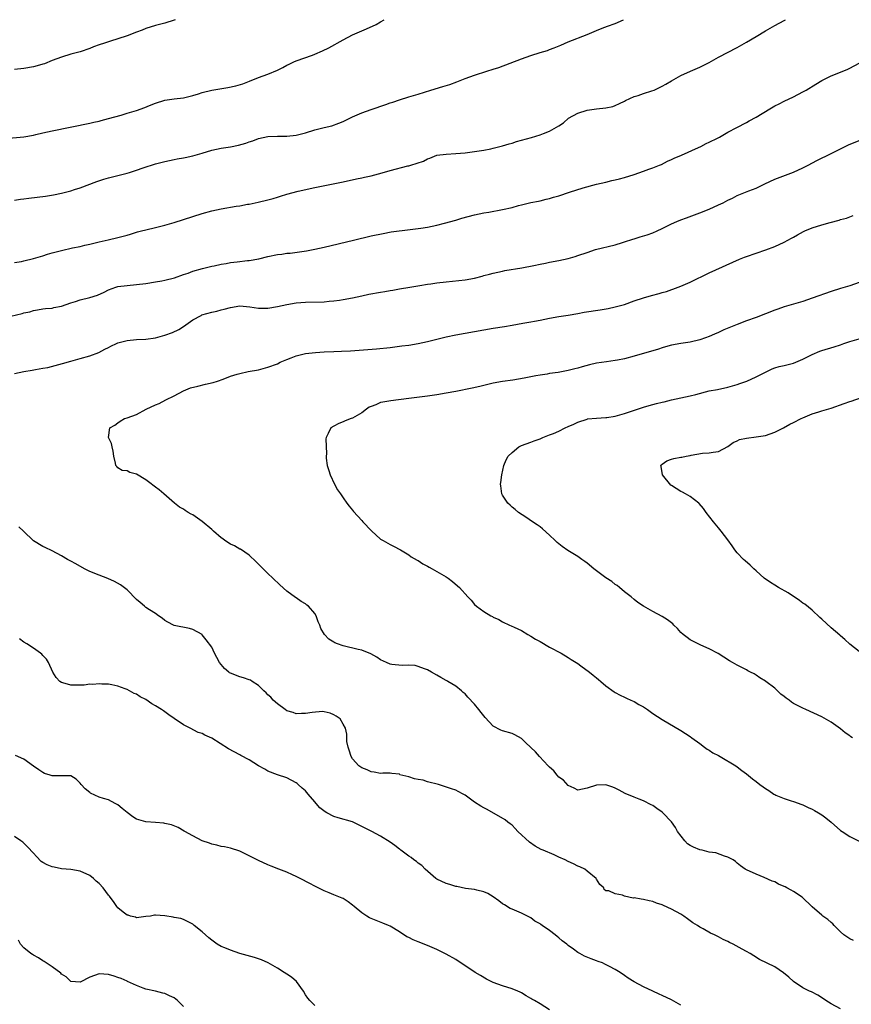
# Model space of a CAD drawing. Units: inches. Extents: x 2511000 to 2514000, y 1524000 to 1527000.
# Drawn here: x 2513066 to 2513243, y 1526790 to 1527000 of the extents above; entities that cross this region are included whole.
import ezdxf

# ---------------------------------------------------------------- set-up
doc = ezdxf.new("R2010")
doc.units = ezdxf.units.IN
doc.header["$MEASUREMENT"] = 0
doc.layers.add('LD25111524_10ft', color=112, linetype='Continuous')

msp = doc.modelspace()

# ---------------------------------------------------------------- linework, layer by layer
at = {"layer": 'LD25111524_10ft'}
for points, elevation in [([(2513063, 1526974.7), (2513067, 1526975.06), (2513069, 1526975.42), (2513069.53, 1526975.53), (2513071, 1526975.88), (2513073, 1526976.3), (2513081, 1526977.92), (2513081.86, 1526978.14), (2513083, 1526978.4), (2513083.46, 1526978.54), (2513085, 1526978.95), (2513087.69, 1526979.69), (2513089, 1526980.07), (2513091, 1526980.66), (2513092.72, 1526981.28), (2513093.73, 1526981.73), (2513095, 1526982.24), (2513097, 1526982.84), (2513099, 1526983.12), (2513101, 1526983.37), (2513103, 1526983.84), (2513104.21, 1526984.21), (2513105, 1526984.47), (2513107, 1526984.99), (2513108.72, 1526985.28), (2513110.46, 1526985.54), (2513112.11, 1526985.89), (2513113.64, 1526986.36), (2513115.09, 1526986.91), (2513117, 1526987.65), (2513119, 1526988.4), (2513121, 1526989.27), (2513122.17, 1526989.83), (2513123, 1526990.28), (2513123.5, 1526990.5), (2513124.49, 1526991), (2513125, 1526991.23), (2513128.47, 1526992.47), (2513129, 1526992.64), (2513130.65, 1526993.35), (2513131.98, 1526994.02), (2513135, 1526995.7), (2513137, 1526996.74), (2513139, 1526997.64), (2513139.97, 1526998.03), (2513142.05, 1526999), (2513143, 1526999.53), (2513143.74, 1527000)], 7160), ([(2513099.21, 1527000), (2513099, 1526999.91), (2513097, 1526999.27), (2513095, 1526998.73), (2513093, 1526998.12), (2513092.21, 1526997.79), (2513091, 1526997.35), (2513089, 1526996.56), (2513087, 1526995.9), (2513085.41, 1526995.41), (2513085, 1526995.3), (2513084.15, 1526995), (2513083, 1526994.65), (2513081.79, 1526994.21), (2513081, 1526993.88), (2513079, 1526993.17), (2513077, 1526992.63), (2513075, 1526992.04), (2513073, 1526991.27), (2513071.38, 1526990.62), (2513071, 1526990.49), (2513070.31, 1526990.31), (2513069, 1526989.93), (2513067, 1526989.59), (2513065, 1526989.36)], 7150), ([(2513065, 1526948.29), (2513066.5, 1526948.5), (2513067, 1526948.6), (2513069, 1526949.08), (2513071, 1526949.7), (2513071.98, 1526950.02), (2513073, 1526950.32), (2513075, 1526950.84), (2513077.36, 1526951.36), (2513079, 1526951.69), (2513079.94, 1526951.94), (2513081, 1526952.19), (2513083, 1526952.69), (2513084.91, 1526953.09), (2513087, 1526953.56), (2513088.12, 1526953.88), (2513089, 1526954.11), (2513089.67, 1526954.33), (2513091.22, 1526954.77), (2513092.07, 1526955), (2513093, 1526955.24), (2513095, 1526955.7), (2513097, 1526956.19), (2513099, 1526956.77), (2513103, 1526958.07), (2513105, 1526958.68), (2513107, 1526959.25), (2513109, 1526959.71), (2513112.24, 1526960.24), (2513113, 1526960.33), (2513114.66, 1526960.66), (2513115, 1526960.71), (2513116.88, 1526961.12), (2513119, 1526961.63), (2513120.08, 1526961.92), (2513121, 1526962.2), (2513121.64, 1526962.36), (2513123, 1526962.81), (2513125.44, 1526963.44), (2513129, 1526964.22), (2513135, 1526965.48), (2513137.89, 1526966.11), (2513139, 1526966.31), (2513139.54, 1526966.46), (2513141, 1526966.73), (2513143.36, 1526967.36), (2513145, 1526967.84), (2513148.83, 1526968.83), (2513149, 1526968.86), (2513149.46, 1526969), (2513152.12, 1526969.88), (2513153, 1526970.36), (2513153.48, 1526970.52), (2513155, 1526971.11), (2513157, 1526971.37), (2513159, 1526971.46), (2513161, 1526971.65), (2513163, 1526971.93), (2513165, 1526972.23), (2513166.51, 1526972.51), (2513167, 1526972.61), (2513169, 1526973.1), (2513170.43, 1526973.57), (2513171, 1526973.72), (2513171.97, 1526974.03), (2513175.13, 1526974.87), (2513177, 1526975.43), (2513177.73, 1526975.73), (2513179, 1526976.22), (2513181, 1526977.39), (2513181.95, 1526978.05), (2513183.05, 1526979), (2513185, 1526980.07), (2513187, 1526980.69), (2513189, 1526980.99), (2513191, 1526981.21), (2513192.49, 1526981.51), (2513193, 1526981.71), (2513193.88, 1526982.12), (2513195, 1526982.67), (2513195.2, 1526982.8), (2513197, 1526983.64), (2513197.87, 1526983.87), (2513199, 1526984.27), (2513200.81, 1526984.81), (2513201.3, 1526985), (2513202.46, 1526985.54), (2513203, 1526985.84), (2513203.77, 1526986.23), (2513205, 1526986.97), (2513207, 1526988.08), (2513209.03, 1526989), (2513211, 1526989.86), (2513213, 1526990.87), (2513215, 1526991.98), (2513219, 1526994.09), (2513221, 1526995.23), (2513223, 1526996.4), (2513225, 1526997.6), (2513227, 1526998.76), (2513229, 1526999.84), (2513229.28, 1527000)], 7180), ([(2513065, 1526961.53), (2513066.26, 1526961.74), (2513067, 1526961.81), (2513068.03, 1526961.97), (2513071.58, 1526962.42), (2513073.31, 1526962.69), (2513075, 1526963.04), (2513077, 1526963.52), (2513077.79, 1526963.79), (2513079, 1526964.15), (2513082.49, 1526965.51), (2513083.98, 1526966.02), (2513085, 1526966.3), (2513089, 1526967.3), (2513089.45, 1526967.46), (2513091, 1526967.91), (2513092.42, 1526968.42), (2513095, 1526969.25), (2513097, 1526969.77), (2513097.99, 1526970.01), (2513099, 1526970.2), (2513099.65, 1526970.35), (2513101, 1526970.56), (2513101.35, 1526970.65), (2513103, 1526970.99), (2513105, 1526971.58), (2513107, 1526972.18), (2513109, 1526972.61), (2513111, 1526972.93), (2513112.74, 1526973.26), (2513114.31, 1526973.69), (2513115, 1526973.98), (2513115.79, 1526974.21), (2513117, 1526974.7), (2513119, 1526975.1), (2513121, 1526975.16), (2513123, 1526975.15), (2513125, 1526975.37), (2513127, 1526975.92), (2513129, 1526976.55), (2513131, 1526977.04), (2513132.59, 1526977.41), (2513134.08, 1526977.92), (2513135, 1526978.3), (2513137, 1526979.29), (2513137.49, 1526979.49), (2513139, 1526980.18), (2513141, 1526980.89), (2513144.08, 1526981.92), (2513145, 1526982.27), (2513145.57, 1526982.43), (2513147, 1526982.93), (2513149, 1526983.53), (2513151, 1526984.14), (2513153.69, 1526985), (2513156.26, 1526985.74), (2513157.78, 1526986.22), (2513159.25, 1526986.75), (2513161, 1526987.46), (2513163, 1526988.2), (2513165.62, 1526989), (2513167, 1526989.45), (2513168.16, 1526989.84), (2513173, 1526991.67), (2513174.04, 1526992.04), (2513175, 1526992.4), (2513177, 1526993.01), (2513178.54, 1526993.46), (2513179, 1526993.62), (2513180.01, 1526993.99), (2513181.41, 1526994.59), (2513183, 1526995.3), (2513187, 1526996.85), (2513188.52, 1526997.48), (2513189, 1526997.71), (2513190.2, 1526998.2), (2513191.36, 1526998.64), (2513193, 1526999.21), (2513194.79, 1527000)], 7170), ([(2513063, 1526936.54), (2513066.62, 1526937.38), (2513067, 1526937.5), (2513068.24, 1526937.76), (2513069, 1526938.04), (2513069.85, 1526938.15), (2513071, 1526938.38), (2513071.56, 1526938.44), (2513073, 1526938.55), (2513073.36, 1526938.64), (2513075, 1526938.98), (2513077, 1526939.68), (2513077.97, 1526939.97), (2513079, 1526940.32), (2513081, 1526940.8), (2513082.69, 1526941.31), (2513084.07, 1526941.93), (2513085, 1526942.43), (2513086.55, 1526943), (2513087, 1526943.13), (2513089, 1526943.38), (2513091, 1526943.55), (2513093, 1526943.8), (2513095, 1526944.11), (2513096.35, 1526944.35), (2513097, 1526944.48), (2513099.11, 1526945), (2513101, 1526945.67), (2513101.99, 1526946.01), (2513103, 1526946.39), (2513105.01, 1526946.99), (2513107, 1526947.46), (2513107.56, 1526947.56), (2513109, 1526947.9), (2513110.08, 1526948.08), (2513111, 1526948.26), (2513112.43, 1526948.43), (2513114.66, 1526948.66), (2513115, 1526948.68), (2513117.05, 1526949.05), (2513119, 1526949.52), (2513121, 1526949.94), (2513121.95, 1526950.05), (2513123, 1526950.23), (2513123.72, 1526950.28), (2513127.23, 1526950.77), (2513129, 1526951.12), (2513131, 1526951.56), (2513137.21, 1526953), (2513141, 1526953.93), (2513143.53, 1526954.47), (2513145.24, 1526954.76), (2513149.3, 1526955.3), (2513151, 1526955.49), (2513151.6, 1526955.6), (2513153, 1526955.8), (2513155, 1526956.23), (2513156.62, 1526956.62), (2513159, 1526957.27), (2513160.32, 1526957.68), (2513163, 1526958.39), (2513165, 1526958.83), (2513166.06, 1526959), (2513169, 1526959.53), (2513171, 1526960.01), (2513172.39, 1526960.39), (2513173, 1526960.55), (2513175, 1526961.02), (2513176.65, 1526961.35), (2513177, 1526961.41), (2513178.27, 1526961.73), (2513179, 1526961.87), (2513179.85, 1526962.15), (2513181, 1526962.47), (2513183.22, 1526963.22), (2513186.17, 1526964.17), (2513189, 1526964.93), (2513191, 1526965.39), (2513192.28, 1526965.72), (2513193, 1526965.85), (2513193.88, 1526966.12), (2513195, 1526966.39), (2513197, 1526967.04), (2513199, 1526967.74), (2513200.18, 1526968.18), (2513201, 1526968.45), (2513202.43, 1526969), (2513202.83, 1526969.17), (2513204.17, 1526969.83), (2513205, 1526970.2), (2513205.53, 1526970.47), (2513207.15, 1526971.15), (2513210.76, 1526972.76), (2513211.26, 1526973), (2513212.4, 1526973.6), (2513213, 1526973.87), (2513214.78, 1526974.78), (2513215.2, 1526975), (2513217, 1526976.03), (2513218.93, 1526977), (2513221, 1526978.12), (2513221.56, 1526978.44), (2513223, 1526979.2), (2513225.96, 1526981), (2513227, 1526981.61), (2513227.9, 1526982.1), (2513229, 1526982.63), (2513231, 1526983.56), (2513233, 1526984.6), (2513233.69, 1526985), (2513235.72, 1526986.28), (2513237, 1526987.03), (2513239, 1526988.02), (2513241, 1526988.79), (2513242.56, 1526989.44), (2513243, 1526989.66), (2513245, 1526990.76)], 7190), ([(2513065, 1526924.6), (2513067, 1526925.06), (2513068.71, 1526925.29), (2513069.48, 1526925.48), (2513071, 1526925.71), (2513072.09, 1526925.91), (2513075.23, 1526926.77), (2513077, 1526927.23), (2513079, 1526927.78), (2513081, 1526928.4), (2513082.92, 1526929.08), (2513084.22, 1526929.78), (2513085, 1526930.16), (2513085.54, 1526930.46), (2513086.7, 1526931), (2513087, 1526931.12), (2513089, 1526931.64), (2513091, 1526931.84), (2513093, 1526931.94), (2513095, 1526932.23), (2513097, 1526932.76), (2513098.67, 1526933.33), (2513100.02, 1526933.98), (2513101, 1526934.59), (2513103, 1526936.02), (2513104.73, 1526937), (2513104.92, 1526937.08), (2513107, 1526937.69), (2513108.09, 1526937.91), (2513109, 1526938.15), (2513109.69, 1526938.31), (2513111, 1526938.69), (2513113, 1526939.03), (2513115.16, 1526938.84), (2513117, 1526938.53), (2513117.47, 1526938.53), (2513119, 1526938.51), (2513121, 1526938.85), (2513123, 1526939.33), (2513125, 1526939.69), (2513127, 1526939.84), (2513131, 1526939.91), (2513132.01, 1526940.01), (2513133, 1526940.07), (2513134.26, 1526940.26), (2513135, 1526940.35), (2513137, 1526940.72), (2513139, 1526941.14), (2513140.52, 1526941.48), (2513143, 1526941.96), (2513143.9, 1526942.1), (2513145, 1526942.3), (2513145.62, 1526942.38), (2513147, 1526942.63), (2513149.21, 1526943), (2513151.33, 1526943.33), (2513153, 1526943.61), (2513153.71, 1526943.71), (2513155, 1526943.92), (2513157, 1526944.17), (2513158.29, 1526944.29), (2513161, 1526944.6), (2513163, 1526944.95), (2513164.64, 1526945.36), (2513165, 1526945.47), (2513166.22, 1526945.78), (2513167, 1526946), (2513169, 1526946.44), (2513169.47, 1526946.53), (2513173.13, 1526947.13), (2513175.62, 1526947.62), (2513177, 1526947.93), (2513178.15, 1526948.15), (2513179, 1526948.34), (2513181, 1526948.71), (2513183, 1526949.13), (2513184.45, 1526949.55), (2513185, 1526949.73), (2513187, 1526950.42), (2513188.81, 1526951), (2513193, 1526952.04), (2513194.52, 1526952.52), (2513195, 1526952.65), (2513196.77, 1526953.23), (2513197, 1526953.32), (2513198.3, 1526953.7), (2513199.81, 1526954.19), (2513201, 1526954.59), (2513201.93, 1526955), (2513203, 1526955.48), (2513205, 1526956.48), (2513206.13, 1526957), (2513207, 1526957.36), (2513208.19, 1526957.81), (2513211, 1526958.82), (2513213, 1526959.62), (2513215, 1526960.52), (2513215.99, 1526961), (2513217, 1526961.53), (2513218, 1526962), (2513219, 1526962.51), (2513221.5, 1526963.5), (2513223, 1526964.07), (2513224.86, 1526965), (2513227, 1526966.02), (2513231, 1526967.51), (2513233, 1526968.45), (2513234.09, 1526969), (2513235.99, 1526970.01), (2513239, 1526971.52), (2513241, 1526972.5), (2513242.7, 1526973.3), (2513245, 1526974.28)], 7200), ([(2513243.78, 1526803.78), (2513243, 1526804.11), (2513241.71, 1526805), (2513241, 1526805.63), (2513239.65, 1526807), (2513239.35, 1526807.35), (2513239, 1526807.62), (2513238.29, 1526808.29), (2513237.21, 1526809), (2513237, 1526809.18), (2513235, 1526810.93), (2513232.81, 1526813), (2513231, 1526814.22), (2513230.49, 1526814.49), (2513229.59, 1526815), (2513229.2, 1526815.2), (2513229, 1526815.32), (2513227.8, 1526815.8), (2513227, 1526816.28), (2513226.46, 1526816.46), (2513224.76, 1526817.24), (2513223, 1526817.93), (2513221, 1526818.82), (2513220.69, 1526819), (2513219.7, 1526819.7), (2513219, 1526820.24), (2513218.61, 1526820.61), (2513218.11, 1526821), (2513217, 1526821.57), (2513216.26, 1526821.74), (2513214.46, 1526822.46), (2513213, 1526822.64), (2513211.56, 1526823), (2513211, 1526823.11), (2513209.66, 1526823.66), (2513209, 1526824.05), (2513208.41, 1526824.41), (2513207.85, 1526825), (2513206.28, 1526827), (2513205.84, 1526827.84), (2513205, 1526829.05), (2513203.16, 1526831), (2513203, 1526831.14), (2513201.89, 1526831.89), (2513201, 1526832.54), (2513200.67, 1526832.67), (2513199, 1526833.52), (2513198.11, 1526833.89), (2513197, 1526834.31), (2513195.13, 1526835.13), (2513193.81, 1526835.81), (2513193, 1526836.27), (2513192.49, 1526836.49), (2513191, 1526836.97), (2513189, 1526836.9), (2513187, 1526836.26), (2513186.04, 1526836.04), (2513185, 1526835.84), (2513184.28, 1526836.28), (2513183, 1526836.8), (2513181.98, 1526837.98), (2513181, 1526838.6), (2513180.61, 1526839), (2513179.94, 1526839.94), (2513179, 1526840.69), (2513178.86, 1526840.86), (2513178.71, 1526841), (2513176.88, 1526843), (2513176.01, 1526844.01), (2513173.93, 1526845.93), (2513173, 1526846.8), (2513171.6, 1526847.6), (2513171, 1526847.87), (2513169, 1526848.45), (2513168.6, 1526848.6), (2513167, 1526849.49), (2513165.29, 1526851.29), (2513164.4, 1526852.4), (2513163.95, 1526853), (2513163, 1526854.16), (2513161.61, 1526855.61), (2513161, 1526856.33), (2513160.62, 1526856.62), (2513160.22, 1526857), (2513159, 1526857.96), (2513157.36, 1526859), (2513157.13, 1526859.13), (2513157, 1526859.21), (2513155.82, 1526859.82), (2513155, 1526860.36), (2513153.86, 1526861), (2513153, 1526861.43), (2513152.35, 1526861.65), (2513151, 1526862.18), (2513150.35, 1526862.35), (2513149, 1526862.48), (2513147.59, 1526862.41), (2513145.37, 1526862.63), (2513145, 1526862.7), (2513144.24, 1526863), (2513143, 1526863.6), (2513142.17, 1526864.18), (2513140.89, 1526864.89), (2513139, 1526865.68), (2513138.19, 1526865.81), (2513135, 1526866.57), (2513133.78, 1526867), (2513133.22, 1526867.22), (2513133, 1526867.37), (2513131.98, 1526867.98), (2513131.01, 1526869), (2513130.27, 1526870.27), (2513130.03, 1526871), (2513129.71, 1526871.71), (2513129.27, 1526873), (2513129, 1526873.45), (2513127.61, 1526875), (2513127.27, 1526875.27), (2513127, 1526875.52), (2513126.04, 1526876.04), (2513125, 1526876.79), (2513124.86, 1526876.86), (2513123, 1526878.23), (2513121.55, 1526879.55), (2513120.05, 1526881), (2513119, 1526882), (2513117.96, 1526883), (2513117.49, 1526883.49), (2513117, 1526883.98), (2513116.51, 1526884.51), (2513115, 1526885.93), (2513113.15, 1526887.15), (2513113, 1526887.2), (2513111.86, 1526887.86), (2513111, 1526888.22), (2513109.82, 1526889), (2513109.35, 1526889.35), (2513109, 1526889.58), (2513107.36, 1526891), (2513107, 1526891.35), (2513105, 1526893.08), (2513103, 1526894.46), (2513102.63, 1526894.63), (2513101.98, 1526895), (2513101.38, 1526895.38), (2513101, 1526895.67), (2513100.16, 1526896.16), (2513099.08, 1526897), (2513096.8, 1526899), (2513095.8, 1526899.8), (2513095, 1526900.4), (2513093.54, 1526901.54), (2513093, 1526901.95), (2513091, 1526903.16), (2513089.54, 1526903.54), (2513089, 1526903.89), (2513087.94, 1526903.94), (2513087, 1526904.5), (2513086.76, 1526904.76), (2513086.57, 1526905), (2513086.51, 1526905.49), (2513086.16, 1526907), (2513086.03, 1526908.03), (2513085.81, 1526909), (2513085.67, 1526909.67), (2513084.98, 1526911), (2513085.26, 1526913), (2513086.37, 1526913.63), (2513087, 1526914.12), (2513087.52, 1526914.48), (2513088.44, 1526915), (2513089, 1526915.16), (2513091, 1526915.9), (2513093.03, 1526917), (2513095, 1526917.9), (2513095.78, 1526918.22), (2513097.22, 1526919), (2513099, 1526919.86), (2513101, 1526920.92), (2513102.48, 1526921.52), (2513104.06, 1526921.94), (2513105.7, 1526922.3), (2513107.3, 1526922.7), (2513108.21, 1526923), (2513109.42, 1526923.42), (2513111, 1526924.04), (2513112.44, 1526924.44), (2513113, 1526924.63), (2513114.75, 1526925), (2513117, 1526925.41), (2513119, 1526925.93), (2513121, 1526926.7), (2513121.62, 1526927), (2513123, 1526927.61), (2513123.94, 1526927.94), (2513125, 1526928.36), (2513127, 1526928.84), (2513129.09, 1526929.09), (2513131, 1526929.21), (2513133, 1526929.3), (2513134.65, 1526929.35), (2513136.57, 1526929.43), (2513138.44, 1526929.56), (2513142.13, 1526929.87), (2513145, 1526930.17), (2513147.53, 1526930.47), (2513149, 1526930.67), (2513151.02, 1526930.98), (2513153, 1526931.41), (2513157, 1526932.44), (2513159, 1526932.86), (2513163, 1526933.54), (2513167, 1526934.24), (2513169.39, 1526934.61), (2513171, 1526934.88), (2513173.32, 1526935.32), (2513175, 1526935.62), (2513175.78, 1526935.78), (2513177, 1526935.99), (2513179, 1526936.4), (2513181, 1526936.76), (2513183, 1526937.07), (2513185, 1526937.41), (2513186.35, 1526937.65), (2513189.8, 1526938.2), (2513191.51, 1526938.49), (2513193, 1526938.79), (2513193.81, 1526939), (2513195, 1526939.34), (2513197, 1526940.06), (2513199, 1526940.73), (2513200.76, 1526941.24), (2513202.34, 1526941.66), (2513203, 1526941.87), (2513203.89, 1526942.11), (2513206.44, 1526943), (2513207, 1526943.21), (2513209, 1526944.07), (2513213, 1526946.08), (2513219.5, 1526949), (2513220.58, 1526949.42), (2513221, 1526949.57), (2513225.07, 1526950.93), (2513227, 1526951.67), (2513229, 1526952.56), (2513230.58, 1526953.42), (2513231, 1526953.66), (2513231.83, 1526954.17), (2513233.12, 1526954.88), (2513233.38, 1526955), (2513235, 1526955.65), (2513237, 1526956.27), (2513238.8, 1526956.8), (2513240.71, 1526957.29), (2513241, 1526957.4), (2513242.27, 1526957.73), (2513243, 1526958.01), (2513243.74, 1526958.26)], 7210), ([(2513245, 1526943.97), (2513243, 1526943.32), (2513241, 1526942.74), (2513239, 1526942.1), (2513235, 1526940.63), (2513233, 1526939.95), (2513231, 1526939.35), (2513229, 1526938.78), (2513227.65, 1526938.35), (2513227, 1526938.13), (2513223, 1526936.51), (2513221, 1526935.8), (2513219, 1526935.05), (2513217.55, 1526934.45), (2513216.12, 1526933.88), (2513215, 1526933.36), (2513214.17, 1526933), (2513213, 1526932.52), (2513212.21, 1526932.21), (2513211, 1526931.78), (2513209, 1526931.28), (2513207, 1526931), (2513205, 1526930.64), (2513203.74, 1526930.26), (2513203, 1526930.08), (2513202.19, 1526929.81), (2513197, 1526928.27), (2513195, 1526927.73), (2513193.45, 1526927.45), (2513193, 1526927.35), (2513191.12, 1526927.12), (2513189, 1526926.79), (2513187.55, 1526926.45), (2513185.96, 1526926.04), (2513185, 1526925.73), (2513184.4, 1526925.6), (2513183, 1526925.22), (2513180.83, 1526924.83), (2513179, 1526924.58), (2513178.49, 1526924.49), (2513177, 1526924.28), (2513176.1, 1526924.1), (2513175, 1526923.92), (2513173.62, 1526923.62), (2513171.2, 1526923.2), (2513169, 1526922.92), (2513167, 1526922.58), (2513164.13, 1526921.87), (2513162.51, 1526921.49), (2513159, 1526920.79), (2513157, 1526920.41), (2513155, 1526920.05), (2513153, 1526919.76), (2513149, 1526919.31), (2513145.21, 1526918.79), (2513143.48, 1526918.52), (2513143, 1526918.4), (2513141.95, 1526917.95), (2513141, 1526917.61), (2513140.59, 1526917.41), (2513139.96, 1526917), (2513139, 1526916.26), (2513137, 1526915.09), (2513136.7, 1526915), (2513135.46, 1526914.54), (2513135, 1526914.29), (2513134.07, 1526913.93), (2513133, 1526913.38), (2513132.38, 1526913), (2513131.83, 1526911.83), (2513131.38, 1526911), (2513131.33, 1526910.67), (2513131.47, 1526907.47), (2513131.43, 1526907), (2513131.43, 1526906.57), (2513131.61, 1526905), (2513131.97, 1526903.97), (2513132.22, 1526903), (2513133.19, 1526901), (2513133.84, 1526899.84), (2513134.42, 1526899), (2513135, 1526898.1), (2513135.82, 1526897), (2513136.31, 1526896.31), (2513137, 1526895.45), (2513137.19, 1526895.19), (2513139, 1526893.29), (2513139.24, 1526893), (2513141.08, 1526891.08), (2513143, 1526889.34), (2513143.51, 1526889), (2513145, 1526888.15), (2513145.78, 1526887.78), (2513147.25, 1526887), (2513149, 1526885.96), (2513149.54, 1526885.54), (2513150.82, 1526884.82), (2513151, 1526884.74), (2513152.03, 1526884.03), (2513153, 1526883.55), (2513153.34, 1526883.34), (2513154, 1526883), (2513155, 1526882.43), (2513157, 1526881.26), (2513157.39, 1526881), (2513158.31, 1526880.31), (2513159.39, 1526879.39), (2513159.78, 1526879), (2513161.56, 1526877), (2513162.28, 1526876.28), (2513163, 1526875.37), (2513163.42, 1526875), (2513165, 1526873.92), (2513166.49, 1526873), (2513166.83, 1526872.83), (2513167, 1526872.72), (2513168.16, 1526872.16), (2513169, 1526871.68), (2513170.45, 1526871), (2513170.84, 1526870.84), (2513171.47, 1526870.53), (2513173, 1526869.82), (2513174.39, 1526869), (2513175, 1526868.67), (2513176.02, 1526868.02), (2513177, 1526867.48), (2513179, 1526866.32), (2513181.46, 1526865), (2513183, 1526864.08), (2513183.64, 1526863.64), (2513184.69, 1526863), (2513185, 1526862.8), (2513185.68, 1526862.32), (2513187.49, 1526861), (2513188.3, 1526860.3), (2513189, 1526859.76), (2513189.41, 1526859.41), (2513189.96, 1526859), (2513191, 1526858.07), (2513192.78, 1526856.78), (2513193, 1526856.66), (2513194.04, 1526856.04), (2513195, 1526855.64), (2513195.4, 1526855.4), (2513196.35, 1526855), (2513197, 1526854.7), (2513198.06, 1526854.06), (2513199, 1526853.55), (2513199.87, 1526853), (2513201, 1526852.18), (2513203, 1526850.87), (2513207, 1526848.54), (2513209, 1526847.23), (2513209.33, 1526847), (2513211, 1526845.73), (2513212.03, 1526845), (2513212.57, 1526844.57), (2513213, 1526844.35), (2513213.8, 1526843.8), (2513215, 1526843.2), (2513215.37, 1526843), (2513218.72, 1526841), (2513219, 1526840.81), (2513220, 1526840), (2513221, 1526839.32), (2513222.24, 1526838.24), (2513223, 1526837.7), (2513223.81, 1526837), (2513224.5, 1526836.5), (2513225, 1526836.16), (2513225.72, 1526835.72), (2513226.79, 1526835), (2513227, 1526834.88), (2513227.23, 1526834.77), (2513229, 1526834.03), (2513230.46, 1526833.54), (2513231, 1526833.4), (2513232.78, 1526832.78), (2513233, 1526832.68), (2513234.13, 1526832.13), (2513235, 1526831.74), (2513235.46, 1526831.46), (2513236.31, 1526831), (2513237, 1526830.58), (2513237.91, 1526829.91), (2513239, 1526829.01), (2513241, 1526827.25), (2513241.34, 1526827), (2513243, 1526825.95), (2513245, 1526824.94)], 7220), ([(2513243.55, 1526847), (2513243.21, 1526847.21), (2513243, 1526847.39), (2513242.01, 1526848.01), (2513241, 1526848.88), (2513239, 1526850.29), (2513237, 1526851.43), (2513233.65, 1526853), (2513233, 1526853.27), (2513231, 1526854.32), (2513230.57, 1526854.57), (2513230.04, 1526855), (2513229.43, 1526855.43), (2513229, 1526855.79), (2513228.3, 1526856.3), (2513227.58, 1526857), (2513227, 1526857.52), (2513225.11, 1526859), (2513225, 1526859.08), (2513223.79, 1526859.79), (2513223, 1526860.35), (2513222.59, 1526860.59), (2513221.83, 1526861), (2513221.27, 1526861.27), (2513221, 1526861.43), (2513219, 1526862.44), (2513217.99, 1526863), (2513217.36, 1526863.36), (2513214.91, 1526864.91), (2513213, 1526865.97), (2513211.25, 1526866.74), (2513209, 1526867.84), (2513208.32, 1526868.32), (2513207.46, 1526869), (2513207, 1526869.42), (2513206.25, 1526870.25), (2513205.48, 1526871), (2513205.25, 1526871.25), (2513204.12, 1526872.12), (2513203, 1526872.83), (2513201, 1526873.91), (2513199.04, 1526875), (2513197.82, 1526875.82), (2513197, 1526876.48), (2513196.39, 1526877), (2513195, 1526878.11), (2513193.93, 1526879), (2513193.41, 1526879.41), (2513193, 1526879.68), (2513192.25, 1526880.25), (2513191, 1526881.1), (2513189, 1526882.55), (2513188.43, 1526883), (2513187, 1526884.18), (2513186.52, 1526884.52), (2513185.88, 1526885), (2513185, 1526885.63), (2513182.89, 1526886.89), (2513181.71, 1526887.71), (2513180.62, 1526888.62), (2513180.2, 1526889), (2513179, 1526890.19), (2513177.5, 1526891.5), (2513177, 1526891.9), (2513176.36, 1526892.36), (2513175.36, 1526893), (2513173.96, 1526893.96), (2513172.41, 1526895), (2513171.64, 1526895.64), (2513171, 1526896.16), (2513170.58, 1526896.58), (2513170.09, 1526897), (2513169, 1526898.66), (2513168.8, 1526899), (2513168.64, 1526900.64), (2513168.56, 1526901), (2513168.59, 1526901.41), (2513168.86, 1526903), (2513169.27, 1526905), (2513169.76, 1526906.24), (2513170.19, 1526907), (2513171, 1526907.76), (2513172.46, 1526909), (2513173, 1526909.24), (2513175, 1526909.94), (2513175.75, 1526910.25), (2513177, 1526910.71), (2513177.56, 1526911), (2513179, 1526911.51), (2513179.83, 1526911.83), (2513181, 1526912.31), (2513182.33, 1526913), (2513183, 1526913.28), (2513184.18, 1526913.82), (2513185, 1526914.24), (2513187, 1526914.91), (2513187.08, 1526914.92), (2513189, 1526915.09), (2513191, 1526915.21), (2513191.24, 1526915.24), (2513193, 1526915.53), (2513195, 1526916.07), (2513199, 1526917.46), (2513200.21, 1526917.79), (2513201, 1526918.03), (2513201.81, 1526918.19), (2513203, 1526918.51), (2513203.41, 1526918.59), (2513205, 1526918.97), (2513207, 1526919.39), (2513209, 1526919.84), (2513210.15, 1526920.15), (2513213, 1526920.88), (2513214.78, 1526921.22), (2513217, 1526921.7), (2513219, 1526922.26), (2513219.53, 1526922.47), (2513221.06, 1526923), (2513223, 1526923.91), (2513225, 1526924.91), (2513226.43, 1526925.57), (2513227, 1526925.79), (2513227.93, 1526926.07), (2513229, 1526926.32), (2513231, 1526926.83), (2513233, 1526927.66), (2513235, 1526928.65), (2513236.63, 1526929.37), (2513237, 1526929.52), (2513239.68, 1526930.32), (2513241, 1526930.73), (2513241.71, 1526931), (2513243, 1526931.41), (2513245, 1526932)], 7230), ([(2513245, 1526865.34), (2513243, 1526866.9), (2513241.94, 1526867.94), (2513241, 1526868.68), (2513240.84, 1526868.84), (2513239, 1526870.4), (2513237, 1526872.29), (2513236.62, 1526872.62), (2513235, 1526874.15), (2513233.42, 1526875.42), (2513233, 1526875.7), (2513232.26, 1526876.26), (2513229.85, 1526877.85), (2513227.76, 1526879), (2513227, 1526879.47), (2513226.08, 1526880.08), (2513224.75, 1526881), (2513223, 1526882.59), (2513222.51, 1526883), (2513221.73, 1526883.73), (2513220.67, 1526884.67), (2513220.34, 1526885), (2513219, 1526886.41), (2513218.49, 1526887), (2513217.89, 1526887.89), (2513217, 1526889.13), (2513215.59, 1526891), (2513215, 1526891.72), (2513213.91, 1526893), (2513212.39, 1526895), (2513211.83, 1526895.83), (2513210.92, 1526896.92), (2513210.83, 1526897), (2513209, 1526898.38), (2513207.99, 1526899), (2513207.35, 1526899.35), (2513207, 1526899.47), (2513205, 1526900.72), (2513204.84, 1526900.84), (2513203.08, 1526903), (2513203.09, 1526903.09), (2513203, 1526903.46), (2513202.8, 1526904.8), (2513202.71, 1526905), (2513202.82, 1526905.18), (2513203, 1526905.28), (2513203.97, 1526906.03), (2513205, 1526906.37), (2513205.5, 1526906.5), (2513207, 1526906.79), (2513207.19, 1526906.81), (2513208.08, 1526907), (2513209, 1526907.15), (2513209.2, 1526907.2), (2513211.61, 1526907.61), (2513213, 1526907.69), (2513213.86, 1526907.86), (2513215, 1526907.98), (2513217, 1526909.03), (2513218.12, 1526909.88), (2513219, 1526910.25), (2513219.48, 1526910.52), (2513221, 1526910.84), (2513223, 1526911.08), (2513225, 1526911.4), (2513227, 1526912.08), (2513228.86, 1526913), (2513230.2, 1526913.8), (2513231, 1526914.19), (2513232.59, 1526915), (2513233, 1526915.19), (2513235, 1526916.01), (2513236.42, 1526916.42), (2513237, 1526916.62), (2513239, 1526917.19), (2513241.82, 1526918.18), (2513243, 1526918.62), (2513243.29, 1526918.71), (2513245.48, 1526919.48)], 7240), ([(2513241, 1526789.2), (2513239, 1526790.3), (2513237.85, 1526791), (2513237.35, 1526791.35), (2513236.14, 1526792.14), (2513234.82, 1526792.82), (2513234.41, 1526793), (2513233, 1526793.73), (2513231.02, 1526795.02), (2513229.97, 1526795.97), (2513228.89, 1526796.89), (2513227, 1526798.15), (2513223.76, 1526799.76), (2513222.51, 1526800.51), (2513221.72, 1526801), (2513221, 1526801.42), (2513220.03, 1526801.97), (2513218.12, 1526803), (2513217.34, 1526803.34), (2513217, 1526803.54), (2513215.97, 1526803.97), (2513215, 1526804.56), (2513214.69, 1526804.69), (2513214.14, 1526805), (2513213.32, 1526805.32), (2513211.74, 1526806.26), (2513211, 1526806.64), (2513210.5, 1526807), (2513209.57, 1526807.57), (2513208.42, 1526808.42), (2513207.6, 1526809), (2513207, 1526809.37), (2513205, 1526810.47), (2513203.25, 1526811.25), (2513203, 1526811.37), (2513201.77, 1526811.77), (2513201, 1526812.07), (2513200.22, 1526812.22), (2513199, 1526812.53), (2513198.56, 1526812.56), (2513197, 1526812.85), (2513196.83, 1526812.83), (2513195.9, 1526813), (2513195, 1526813.23), (2513194.52, 1526813.48), (2513193, 1526813.73), (2513191.65, 1526814.35), (2513191, 1526814.36), (2513190.66, 1526814.66), (2513190.56, 1526815), (2513189.7, 1526815.7), (2513189, 1526816.88), (2513188.96, 1526817), (2513187, 1526818.53), (2513186.54, 1526819), (2513185.49, 1526819.49), (2513185, 1526819.6), (2513184.11, 1526820.11), (2513183, 1526820.61), (2513182.34, 1526821), (2513181, 1526821.56), (2513179.98, 1526822.02), (2513177.64, 1526823), (2513177.21, 1526823.21), (2513175.91, 1526823.91), (2513174.72, 1526824.72), (2513172.23, 1526827), (2513171.66, 1526827.66), (2513171, 1526828.33), (2513170.64, 1526828.64), (2513170.14, 1526829), (2513169.53, 1526829.53), (2513165.68, 1526831.68), (2513165, 1526832.08), (2513164.39, 1526832.39), (2513163, 1526833.28), (2513161.89, 1526834.11), (2513161, 1526834.75), (2513160.62, 1526835), (2513159.54, 1526835.54), (2513159, 1526835.8), (2513158.12, 1526836.12), (2513156.59, 1526836.59), (2513155.37, 1526837), (2513153, 1526837.63), (2513152.07, 1526837.93), (2513151, 1526838.11), (2513150.21, 1526838.21), (2513149, 1526838.63), (2513147.12, 1526839.12), (2513147, 1526839.2), (2513145.37, 1526839.37), (2513145, 1526839.44), (2513143.45, 1526839.45), (2513143, 1526839.4), (2513141.66, 1526839.66), (2513141, 1526839.73), (2513140.12, 1526840.12), (2513139, 1526840.57), (2513138.38, 1526841), (2513137, 1526842.48), (2513136.71, 1526843), (2513136.33, 1526844.33), (2513136.06, 1526845), (2513135.79, 1526846.21), (2513135.77, 1526847), (2513135.78, 1526847.78), (2513135.54, 1526849), (2513135, 1526849.89), (2513134.35, 1526851), (2513133.56, 1526851.56), (2513133, 1526851.87), (2513132.25, 1526852.25), (2513131, 1526852.54), (2513130.58, 1526852.58), (2513128.4, 1526852.4), (2513127, 1526852.13), (2513126.16, 1526852.16), (2513125, 1526852.11), (2513124.35, 1526852.35), (2513123, 1526852.76), (2513122.63, 1526853), (2513121, 1526854.24), (2513120.1, 1526855), (2513119.62, 1526855.62), (2513119, 1526856.15), (2513118.58, 1526856.58), (2513118.09, 1526857), (2513117, 1526858.13), (2513115.62, 1526859), (2513115.25, 1526859.25), (2513115, 1526859.31), (2513113.79, 1526859.79), (2513113, 1526859.95), (2513111, 1526860.75), (2513110.83, 1526860.83), (2513110.62, 1526861), (2513109.73, 1526861.73), (2513108.7, 1526863), (2513108.07, 1526864.07), (2513107.6, 1526865), (2513107, 1526866.26), (2513105.83, 1526867.83), (2513105, 1526868.93), (2513104.96, 1526868.96), (2513103, 1526870.09), (2513102.3, 1526870.3), (2513099, 1526870.93), (2513098.83, 1526871), (2513097.63, 1526871.63), (2513097, 1526872), (2513096.46, 1526872.46), (2513095.64, 1526873), (2513095, 1526873.46), (2513093.76, 1526874.24), (2513093, 1526874.76), (2513092.68, 1526875), (2513091.79, 1526875.79), (2513091, 1526876.45), (2513089, 1526878.49), (2513087.6, 1526879.6), (2513086.31, 1526880.31), (2513084.89, 1526880.89), (2513083, 1526881.63), (2513081, 1526882.44), (2513079.86, 1526883), (2513078.03, 1526884.03), (2513077, 1526884.65), (2513076.3, 1526885), (2513075, 1526885.77), (2513073, 1526886.8), (2513071.51, 1526887.51), (2513071, 1526887.73), (2513069, 1526888.96), (2513066.88, 1526891), (2513065.9, 1526891.9)], 7200), ([(2513207, 1526789.99), (2513205, 1526791.11), (2513203, 1526792.06), (2513202.34, 1526792.34), (2513201, 1526792.98), (2513199, 1526793.9), (2513197, 1526794.97), (2513195.76, 1526795.76), (2513195, 1526796.33), (2513194.06, 1526797), (2513193, 1526797.63), (2513191.75, 1526798.25), (2513190.77, 1526798.77), (2513190.25, 1526799), (2513189.33, 1526799.33), (2513189, 1526799.43), (2513187.85, 1526799.85), (2513186.43, 1526800.43), (2513185.42, 1526801), (2513185, 1526801.22), (2513184.09, 1526801.91), (2513183, 1526802.69), (2513182.66, 1526803), (2513181.69, 1526803.69), (2513181, 1526804.38), (2513180.63, 1526804.63), (2513180.22, 1526805), (2513179, 1526805.92), (2513177.42, 1526807), (2513177.16, 1526807.16), (2513177, 1526807.34), (2513175.89, 1526807.89), (2513175, 1526808.62), (2513174.73, 1526808.73), (2513173, 1526809.58), (2513171, 1526810.43), (2513170.64, 1526810.64), (2513169.38, 1526811.38), (2513169, 1526811.63), (2513168.22, 1526812.22), (2513167, 1526813.12), (2513165.82, 1526813.82), (2513165, 1526814.16), (2513163.51, 1526814.49), (2513163, 1526814.65), (2513161.12, 1526814.88), (2513159.26, 1526815.26), (2513159, 1526815.28), (2513157.73, 1526815.73), (2513157, 1526815.91), (2513155, 1526816.87), (2513154.79, 1526817), (2513152.46, 1526819), (2513151.75, 1526819.75), (2513151, 1526820.28), (2513150.62, 1526820.62), (2513150.08, 1526821), (2513149.48, 1526821.48), (2513149, 1526821.73), (2513147.34, 1526823), (2513147.16, 1526823.16), (2513147, 1526823.25), (2513146.02, 1526824.02), (2513145, 1526824.73), (2513143, 1526826.01), (2513141.15, 1526827), (2513139.69, 1526827.69), (2513139, 1526828.05), (2513137.14, 1526829), (2513137, 1526829.05), (2513133.95, 1526829.95), (2513133, 1526830.24), (2513131.53, 1526831), (2513131.19, 1526831.19), (2513130.07, 1526832.07), (2513129.26, 1526833), (2513129, 1526833.34), (2513127.53, 1526835), (2513127.31, 1526835.31), (2513127, 1526835.67), (2513126.27, 1526836.27), (2513125.42, 1526837), (2513125.22, 1526837.22), (2513125, 1526837.4), (2513123, 1526838.44), (2513121, 1526839.09), (2513119, 1526839.9), (2513118.3, 1526840.3), (2513116.97, 1526841.03), (2513115, 1526842.25), (2513113.23, 1526843.23), (2513113, 1526843.33), (2513110.6, 1526844.6), (2513107, 1526846.89), (2513105.55, 1526847.55), (2513105, 1526847.86), (2513104.14, 1526848.14), (2513102.44, 1526849), (2513101, 1526849.77), (2513099, 1526851.11), (2513097.9, 1526851.9), (2513096.7, 1526852.7), (2513096.28, 1526853), (2513095, 1526853.82), (2513094.24, 1526854.24), (2513093, 1526855.11), (2513091.74, 1526855.74), (2513091, 1526856.26), (2513090.45, 1526856.45), (2513089.51, 1526857), (2513089, 1526857.25), (2513088.57, 1526857.43), (2513087, 1526857.97), (2513085.75, 1526858.25), (2513085, 1526858.38), (2513083.57, 1526858.43), (2513083, 1526858.48), (2513081.64, 1526858.36), (2513081, 1526858.41), (2513079.81, 1526858.19), (2513079, 1526858.21), (2513077.83, 1526858.17), (2513077, 1526858.2), (2513075.31, 1526858.69), (2513075, 1526858.74), (2513074.61, 1526859), (2513073.84, 1526859.84), (2513073.18, 1526861), (2513072.22, 1526863), (2513071.77, 1526863.77), (2513071, 1526864.54), (2513070.79, 1526864.79), (2513070.51, 1526865), (2513069, 1526866.07), (2513067.64, 1526867), (2513067, 1526867.39), (2513066.05, 1526868.05)], 7190), ([(2513178.99, 1526788.99), (2513177, 1526790.32), (2513175.77, 1526791), (2513175.26, 1526791.26), (2513175, 1526791.42), (2513174, 1526792), (2513173, 1526792.61), (2513172.75, 1526792.75), (2513172.21, 1526793), (2513171, 1526793.5), (2513169, 1526794.12), (2513167, 1526794.85), (2513165.57, 1526795.57), (2513164.3, 1526796.3), (2513163.15, 1526797), (2513159, 1526799.76), (2513157, 1526800.88), (2513155, 1526801.86), (2513153, 1526802.74), (2513151, 1526803.5), (2513149.95, 1526803.95), (2513149, 1526804.39), (2513148.6, 1526804.6), (2513147, 1526805.66), (2513145, 1526806.85), (2513144.69, 1526807), (2513143.5, 1526807.5), (2513142.05, 1526808.05), (2513140.65, 1526808.65), (2513140.04, 1526809), (2513139, 1526809.67), (2513137.35, 1526811), (2513137, 1526811.33), (2513136.05, 1526812.05), (2513135, 1526812.72), (2513134.82, 1526812.82), (2513133.37, 1526813.37), (2513133, 1526813.55), (2513132.05, 1526813.95), (2513131, 1526814.36), (2513129, 1526815.35), (2513127.94, 1526815.94), (2513125.88, 1526817), (2513125, 1526817.43), (2513124.2, 1526817.8), (2513123, 1526818.32), (2513121.32, 1526819), (2513119.64, 1526819.64), (2513119, 1526819.9), (2513117, 1526820.81), (2513116.66, 1526821), (2513113, 1526822.79), (2513111, 1526823.47), (2513109.76, 1526823.76), (2513109, 1526823.85), (2513108.12, 1526824.12), (2513107, 1526824.3), (2513106.51, 1526824.51), (2513105, 1526825.04), (2513103, 1526826.11), (2513101.28, 1526827), (2513101.11, 1526827.11), (2513099.83, 1526827.83), (2513098.4, 1526828.4), (2513097, 1526828.74), (2513096.78, 1526828.78), (2513095, 1526828.93), (2513093, 1526829.05), (2513091, 1526829.66), (2513090.17, 1526830.17), (2513089, 1526831.04), (2513087.94, 1526831.94), (2513087, 1526832.67), (2513086.43, 1526833), (2513085, 1526833.73), (2513083.97, 1526834.03), (2513083, 1526834.35), (2513081.17, 1526835.17), (2513081, 1526835.3), (2513080.07, 1526836.07), (2513079.21, 1526837), (2513079, 1526837.29), (2513078.13, 1526838.13), (2513077, 1526838.86), (2513075.13, 1526838.87), (2513075, 1526838.9), (2513073.12, 1526838.88), (2513073, 1526838.89), (2513072.58, 1526839), (2513071.39, 1526839.39), (2513071, 1526839.55), (2513070.16, 1526840.16), (2513069, 1526840.9), (2513067, 1526842.42), (2513065.21, 1526843.21)], 7180), ([(2513129, 1526789.93), (2513127.95, 1526791), (2513127.5, 1526791.5), (2513127, 1526792.24), (2513126.56, 1526793), (2513125.05, 1526795.05), (2513123.99, 1526795.99), (2513123, 1526796.61), (2513122.47, 1526797), (2513121, 1526797.88), (2513119.03, 1526799.02), (2513117.65, 1526799.65), (2513116.14, 1526800.14), (2513113, 1526801.02), (2513111, 1526801.71), (2513109.77, 1526802.23), (2513109, 1526802.53), (2513108.14, 1526803), (2513107, 1526803.86), (2513106.37, 1526804.37), (2513105.65, 1526805), (2513105, 1526805.64), (2513103.28, 1526807), (2513103, 1526807.24), (2513101.86, 1526807.86), (2513101, 1526808.24), (2513100.45, 1526808.45), (2513099, 1526808.71), (2513098.77, 1526808.77), (2513096.99, 1526809.01), (2513095, 1526809.19), (2513094.83, 1526809.17), (2513093.95, 1526809), (2513093, 1526808.88), (2513091, 1526808.65), (2513090.76, 1526808.76), (2513089.7, 1526809), (2513089.19, 1526809.19), (2513089, 1526809.21), (2513088.17, 1526809.83), (2513087, 1526810.76), (2513086.8, 1526811), (2513086.08, 1526812.08), (2513085.35, 1526813), (2513085.2, 1526813.2), (2513085, 1526813.42), (2513083.84, 1526815), (2513083, 1526815.91), (2513082.41, 1526816.41), (2513081.79, 1526817), (2513081, 1526817.63), (2513079, 1526818.54), (2513077, 1526818.89), (2513075, 1526819.09), (2513073.42, 1526819.42), (2513073, 1526819.48), (2513071.93, 1526819.93), (2513071, 1526820.4), (2513070.65, 1526820.65), (2513069.66, 1526821.66), (2513069, 1526822.37), (2513067.77, 1526823.77), (2513067, 1526824.53), (2513066.72, 1526824.72), (2513066.36, 1526825), (2513065, 1526825.92)], 7170), ([(2513101, 1526789.7), (2513099.69, 1526791), (2513099, 1526791.57), (2513097.99, 1526791.99), (2513097, 1526792.52), (2513096.56, 1526792.56), (2513095, 1526792.99), (2513093, 1526793.39), (2513092.39, 1526793.61), (2513091, 1526794.19), (2513089.08, 1526795.08), (2513089, 1526795.11), (2513087.69, 1526795.69), (2513087, 1526795.91), (2513086.19, 1526796.19), (2513085, 1526796.55), (2513083, 1526796.7), (2513081, 1526795.98), (2513079, 1526794.92), (2513077, 1526795.06), (2513076.02, 1526796.02), (2513075, 1526796.62), (2513074.82, 1526796.82), (2513073, 1526798.19), (2513071.7, 1526799), (2513071.31, 1526799.31), (2513071, 1526799.44), (2513070.07, 1526800.07), (2513069, 1526800.65), (2513068.78, 1526800.78), (2513068.47, 1526801), (2513067, 1526802.24), (2513066.28, 1526803), (2513065.84, 1526803.84)], 7160)]:
    msp.add_lwpolyline(points, dxfattribs=dict(at, elevation=elevation))

doc.saveas('drawing.dxf')
